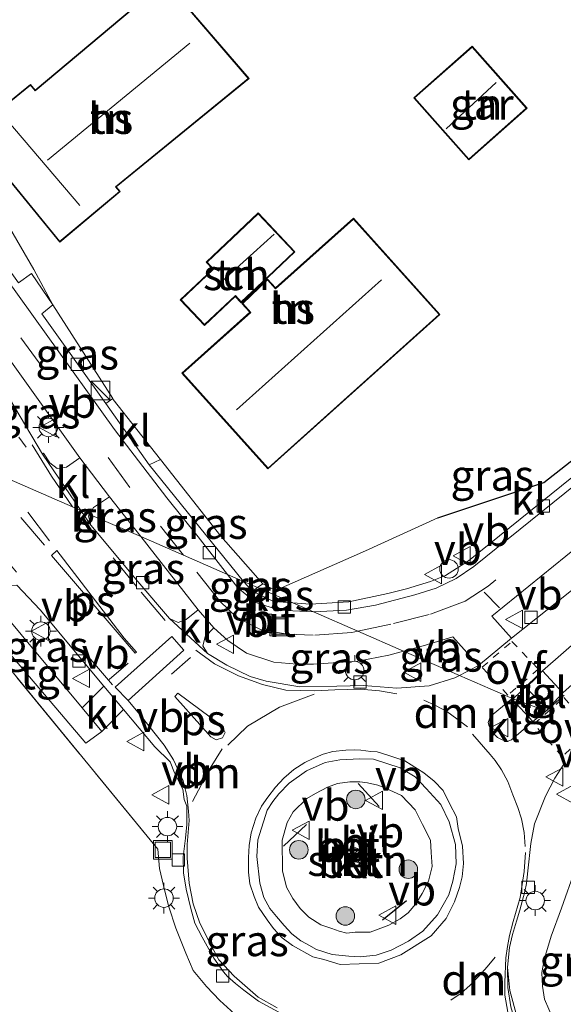
# Model space of a CAD drawing. Units: metres. Extents: x 192217 to 199317, y 493749 to 500001.
# Drawn here: x 195901 to 195945, y 497773 to 497853 of the extents above; entities that cross this region are included whole.
import ezdxf
from ezdxf.enums import TextEntityAlignment as Align

# ---------------------------------------------------------------- set-up
doc = ezdxf.new("R2010")
doc.units = ezdxf.units.M
for name, pattern in [('IE-TERREINAFSCHEIDING', [10, 8, -2]), ('VW-1-3_STREEP', [4, 1, -3]), ('VW-3-9_STREEP', [12, 3, -9]), ('VW-6060_STREEP', [1.2, 0.6, -0.6])]:
    doc.linetypes.add(name, pattern=pattern)
doc.layers.get('0').update_dxf_attribs({"lineweight": 25})
for name, color, linetype, lineweight in [('B-ME-GR-BOOM-S-B1', 93, 'Continuous', 18), ('B-ME-GR-STRUIKEN-GV-B6', 93, 'Continuous', 18), ('B-ME-IE-GRASLAND-GV-B6', 93, 'Continuous', 18), ('B-ME-IE-GRONDWERKLIJN-GROND_INGERICHT-GV-B6', 253, 'Continuous', 18), ('B-ME-IE-HULPGEOMETRIE-L-B1', 53, 'Continuous', 18), ('B-ME-IE-INRICHTINGSELEMENT-S-B1', 253, 'Continuous', 18), ('B-ME-IE-MEUBILAIR_WEGMEUBILAIR-LICHTMAST-S-B1', 8, 'Continuous', 18), ('B-ME-IE-TERREINAFSCHEIDING-RASTERHEKWERK-L-B1', 8, 'IE-TERREINAFSCHEIDING', 18), ('B-ME-KG-KADASTRAAL-DAKRAND-L-B1', 13, 'Continuous', 18), ('B-ME-KG-KADASTRAAL-NOKLIJN-L-B1', 13, 'Continuous', 18), ('B-ME-OG-BEBOUWING-GV-B6', 173, 'Continuous', 18), ('B-ME-VH-VERH_SOORT-BETON-OVERIG-GV-B6', 8, 'IE-TERREINAFSCHEIDING-NATUURLIJK-HOUTWAL', 18), ('B-ME-VH-VERH_SOORT-BITUMEN-GV-B6', 8, 'IE-TERREINAFSCHEIDING-NATUURLIJK-HOUTWAL', 18), ('B-ME-VH-VERH_SOORT-KLINKERS-GV-B6', 8, 'IE-TERREINAFSCHEIDING-NATUURLIJK-HOUTWAL', 18), ('B-ME-VH-VERH_SOORT-TEGELS-GV-B6', 8, 'Continuous', 18), ('B-ME-VV-KOLK-S-B1', 8, 'Continuous', 18), ('B-ME-VW-MARKERING-13STREEP-045-L-B1', 255, 'VW-1-3_STREEP', 18), ('B-ME-VW-MARKERING-39STREEP-015-L-B1', 255, 'VW-3-9_STREEP', 18), ('B-ME-VW-MARKERING-6060STRP10-GV-B6', 255, 'VW-6060_STREEP', 18), ('B-ME-VW-MARKERING-DRIEHOEK-L-B1', 7, 'VW-HAAIETAND70-R-B', 18), ('B-ME-VW-MARKERING-STREEP-015-L-B1', 7, 'Continuous', 18), ('B-ME-VW-MARKERING-VLAKMARK-GV-B6', 7, 'Continuous', 18), ('B-ME-VW-MEUBILAIR_WEGMEUBILAIR-RONA-S-B1', 8, 'Continuous', 18), ('B-ME-VW-MEUBILAIR_WEGMEUBILAIR-VERKEERSBORD-S-B1', 8, 'Continuous', 18)]:
    doc.layers.add(name, color=color, linetype=linetype, lineweight=lineweight)
doc.layers.add('B-ME-IE-TERREINAFSCHEIDING-HAAG-L-B1', color=10, linetype='Continuous')
doc.layers.add('B-ME-IE-TERREINAFSCHEIDING-SCHRIKHEK-L-B1', color=10, linetype='Continuous')
doc.styles.add('NLCS-ISO', font='NLCS-ISO.TTF')
doc.linetypes.add('IE-TERREINAFSCHEIDING-NATUURLIJK-HOUTWAL', pattern='A,7,-1.5,[67,NLCS.SHX,S=0.75,R=45,X=0,Y=0],-1.5,7,-1.5,[70,NLCS.SHX,S=0.75,R=0,X=0,Y=0],-1.5', length=20)
doc.linetypes.add('VW-HAAIETAND70-R-B', pattern='A,0,-0.5,[153,NLCS.SHX,S=1,R=180,X=-0.375,Y=0],-0.5', length=1)

# ---------------------------------------------------------------- blocks, each defined once
blk = doc.blocks.new('kast')
blk.add_line((-0.75, -0.75), (0.75, 0.75))
blk.add_lwpolyline([(-0.75, 0.75), (0.75, 0.75), (0.75, -0.75), (-0.75, -0.75)], close=True)
blk = doc.blocks.new('put')
for p, q in [((0.75, 0.75), (-0.75, 0.75)), ((-0.75, 0.75), (-0.75, -0.75)), ((0.75, -0.75), (0.75, 0.75)), ((-0.75, -0.75), (0.75, -0.75))]:
    blk.add_line(p, q)
blk.add_lwpolyline([(-0.625, 0.625), (0.625, 0.625), (0.625, -0.625), (-0.625, -0.625)], close=True)
blk = doc.blocks.new('dtb')
blk.add_circle((0, 0), 0.75)
blk = doc.blocks.new('verkeersbord')
for p, q in [((0, 0.75), (-0.75, -0.625)), ((0.75, -0.625), (0, 0.75)), ((-0.75, -0.625), (0.75, -0.625))]:
    blk.add_line(p, q)
blk = doc.blocks.new('wegwijzer')
for q in [(-0.53, -0.53), (0, 0.75), (0.53, -0.53)]:
    blk.add_line((0, 0), q)
blk.add_circle((0, 0), 0.75)
blk = doc.blocks.new('boom')
h = blk.add_hatch(color=256)
edge = h.paths.add_edge_path()
edge.add_arc((0, 0), 0.75, 0, 360)
blk.add_circle((0, 0), 0.75)
blk = doc.blocks.new('kolk')
blk.add_lwpolyline([(-0.5, -0.5), (0.5, -0.5), (0.5, 0.5), (-0.5, 0.5)], close=True)
blk = doc.blocks.new('lantaarnpaal')
for p, q in [((-0.884, 0.884), (-0.53, 0.53)), ((0, 0.75), (0, 1.25)), ((0.53, 0.53), (0.884, 0.884)), ((-0.75, 0), (-1.25, 0)), ((0.75, 0), (1.25, 0)), ((-0.53, -0.53), (-0.884, -0.884)), ((0, -0.75), (0, -1.25)), ((0.53, -0.53), (0.884, -0.884))]:
    blk.add_line(p, q)
blk.add_circle((0, 0), 0.75)

msp = doc.modelspace()

# ---------------------------------------------------------------- linework, layer by layer
at = {"layer": 'B-ME-GR-STRUIKEN-GV-B6'}
msp.add_polyline3d([(195928.175, 497778.856, 3.518), (195927.494, 497778.777, 3.487), (195926.88, 497778.956, 3.487), (195926.287, 497779.151, 3.487), (195925.386, 497779.45, 3.487), (195924.418, 497780.087, 3.487), (195923.722, 497780.781, 3.487), (195923.135, 497781.584, 3.487), (195922.616, 497782.515, 3.487), (195922.295, 497783.831, 3.454), (195922.276, 497786.305, 3.441), (195922.677, 497787.761, 3.445), (195923.146, 497788.603, 3.448), (195924.268, 497789.706, 3.445), (195924.977, 497790.098, 3.445), (195925.93, 497790.608, 3.446), (195926.743, 497790.905, 3.445), (195927.748, 497791.043, 3.445), (195928.558, 497791.056, 3.473), (195929.177, 497790.953, 3.484), (195930.006, 497790.763, 3.482), (195930.624, 497790.53, 3.482), (195931.932, 497789.933, 3.482), (195933.024, 497788.788, 3.483), (195933.643, 497787.595, 3.482), (195934.277, 497786.317, 3.504), (195934.34, 497785.317, 3.514), (195934.412, 497784.184, 3.526), (195934.123, 497782.994, 3.527), (195933.616, 497781.998, 3.527), (195933.087, 497781.167, 3.526), (195932.46, 497780.442, 3.525), (195931.818, 497779.931, 3.523), (195930.903, 497779.417, 3.523), (195929.399, 497778.864, 3.523), (195928.175, 497778.856, 3.518)], dxfattribs=at)
at = {"layer": 'B-ME-IE-GRASLAND-GV-B6'}
for points in [[(195892.223, 497849.636, 2.82), (195892.302, 497849.508, 2.823), (195902.15, 497832.556, 2.986), (195903.704, 497829.707, 3.076), (195901.957, 497832.231, 3.174), (195900.923, 497831.482, 3.151), (195898.117, 497835.337, 3.125), (195895.311, 497839.402, 3.111), (195895.553, 497839.561, 3.1), (195895.229, 497840.061, 3.122), (195894.975, 497839.914, 3.102), (195892.208, 497844.299, 3.1), (195890.193, 497847.773, 3.099), (195892.223, 497849.636, 2.82)], [(195908.539, 497822.102, 2.882), (195907.987, 497821.69, 3.131), (195902.792, 497828.966, 3.115), (195903.704, 497829.707, 3.076), (195908.539, 497822.102, 2.882)], [(195920.691, 497807.099, 2.991), (195921.715, 497806.554, 2.94), (195929.01, 497809.754, 2.941), (195934.867, 497812.447, 3.908), (195943.458, 497815.289, 3.915), (195957.493, 497826.329, 3.065), (195957.685, 497825.37, 3.317), (195958.281, 497824.742, 3.382), (195947.398, 497817.053, 3.335), (195937.346, 497808.95, 3.354), (195935.492, 497807.753, 3.345), (195934.279, 497807.276, 3.339), (195932.339, 497806.685, 3.356), (195930.826, 497806.297, 3.352), (195927.668, 497805.621, 3.332), (195924.538, 497805.432, 3.312), (195923.134, 497805.54, 3.298), (195920.267, 497806.79, 3.119), (195920.691, 497807.099, 2.991)], [(195900.082, 497825.418, 3.28), (195905.884, 497817.309, 3.256), (195904.795, 497816.546, 3.314), (195904.039, 497816.441, 3.344), (195903.453, 497816.881, 3.34), (195902.94, 497817.673, 3.331), (195902.863, 497817.591, 3.333), (195899.209, 497823.705, 3.347), (195900.082, 497825.418, 3.28)], [(195961.474, 497819.07, 3.401), (195940.828, 497802.674, 3.355), (195939.247, 497804.474, 3.395), (195950.238, 497813.373, 3.401), (195959.168, 497819.684, 3.402), (195961.478, 497819.454, 3.411), (195961.474, 497819.07, 3.401)], [(195912.416, 497817.171, 2.939), (195917.31, 497810.961, 3.012), (195920.691, 497807.099, 2.991), (195920.267, 497806.79, 3.119), (195919.131, 497807.285, 3.253), (195911.482, 497816.736, 3.17), (195912.416, 497817.171, 2.939)], [(195906.666, 497812.718, 3.395), (195906.995, 497813.266, 3.355), (195908.292, 497814.129, 3.279), (195910.808, 497810.913, 3.289), (195906.666, 497812.718, 3.395)], [(195906.666, 497812.718, 3.395), (195910.808, 497810.913, 3.289), (195915.457, 497804.97, 3.308), (195914.489, 497804.208, 3.375), (195913.846, 497803.955, 3.384), (195913.145, 497804.286, 3.38), (195910.571, 497807.264, 3.405), (195906.779, 497811.828, 3.406), (195906.582, 497812.579, 3.406), (195906.666, 497812.718, 3.395)], [(195900.767, 497806.991, 3.354), (195902.655, 497804.983, 3.375), (195907.831, 497798.805, 3.403), (195906.055, 497797.042, 3.359), (195898.566, 497806.023, 3.315), (195899.643, 497806.921, 3.359), (195900.767, 497806.991, 3.354)], [(195919.851, 497806.486, 3.258), (195919.131, 497807.285, 3.253), (195920.267, 497806.79, 3.119), (195919.851, 497806.486, 3.258)], [(195919.851, 497806.486, 3.258), (195920.267, 497806.79, 3.119), (195923.134, 497805.54, 3.298), (195921.568, 497805.661, 3.281), (195919.851, 497806.486, 3.258)], [(195897.213, 497804.932, 3.261), (195906.359, 497794.176, 3.33), (195907.654, 497795.124, 3.368), (195909.423, 497796.904, 3.412), (195911.95, 497793.887, 3.426), (195913.193, 497792.655, 3.163), (195913.548, 497791.767, 3.153), (195914.214, 497790.438, 3.142), (195914.324, 497789.613, 3.135), (195914.542, 497789.08, 3.106), (195914.554, 497787.583, 3.131), (195914.43, 497786.479, 3.12), (195914.253, 497784.968, 3.122), (195914.283, 497783.671, 3.123), (195914.501, 497782.359, 3.118), (195914.855, 497780.784, 3.116), (195915.201, 497779.588, 3.124), (195915.788, 497778.446, 3.118), (195916.735, 497776.766, 3.153), (195917.515, 497775.648, 3.133), (195917.847, 497775.263, 3.125), (195918.496, 497774.715, 3.124), (195919.157, 497774.17, 3.143), (195920.355, 497773.28, 3.158), (195922.28, 497772.23, 3.138)], [(195916.211, 497801.449, 3.371), (195915.838, 497802.057, 3.391), (195916.016, 497802.788, 3.373), (195916.734, 497803.532, 3.329), (195917.854, 497802.498, 3.323), (195919.365, 497801.46, 3.331), (195921.589, 497800.753, 3.355), (195923.463, 497800.591, 3.346), (195924.802, 497800.583, 3.359), (195928.384, 497800.812, 3.387), (195930.911, 497801.314, 3.375), (195932.095, 497801.634, 3.379), (195936.627, 497799.659, 3.328), (195936.25, 497799.458, 3.327), (195934.164, 497798.816, 3.375), (195931.555, 497798.627, 3.4), (195928.841, 497798.849, 3.387), (195926.697, 497798.806, 3.383), (195923.707, 497798.736, 3.405), (195920.957, 497799.189, 3.409), (195919.68, 497799.582, 3.388), (195917.772, 497800.492, 3.387), (195916.211, 497801.449, 3.371)], [(195938.156, 497800.476, 3.33), (195936.627, 497799.659, 3.328), (195932.095, 497801.634, 3.379), (195933.693, 497802.066, 3.385), (195936.086, 497802.786, 3.363), (195938.156, 497800.476, 3.33)], [(195918.712, 497771.987, 3.162), (195917.225, 497773.335, 3.158), (195916.149, 497774.46, 3.157), (195915.057, 497775.76, 3.16), (195914.457, 497777.153, 3.164), (195913.642, 497779.181, 3.146), (195913.089, 497780.904, 3.135), (195912.759, 497782.198, 3.134), (195912.329, 497784.026, 3.138), (195912.19, 497785.59, 3.142), (195899.88, 497800.598, 3.091)], [(195950.029, 497760.662, 3.21), (195943.423, 497768.562, 3.194), (195941.835, 497770.822, 3.218), (195941.307, 497771.952, 3.219), (195940.697, 497774.127, 3.213), (195940.504, 497776.018, 3.144), (195940.673, 497777.634, 3.169), (195940.92, 497778.661, 3.171), (195941.237, 497779.762, 3.15), (195941.515, 497780.646, 3.155), (195941.916, 497782.166, 3.194), (195942.05, 497782.797, 3.198), (195942.157, 497783.831, 3.144), (195942.393, 497786.043, 3.122), (195942.713, 497787.649, 3.148), (195943.597, 497789.889, 3.121), (195944.341, 497791.331, 3.122), (195945.068, 497792.481, 3.119)], [(195945.984, 497783.929, 3.123), (195944.881, 497780.819, 3.003), (195944.048, 497778.544, 2.988), (195943.522, 497776.726, 3.036), (195943.287, 497775.604, 3.048), (195943.348, 497774.475, 3.031), (195943.505, 497773.422, 3.021), (195944.211, 497771.816, 3.024), (195947.864, 497767.227, 3.029)]]:
    msp.add_polyline3d(points, dxfattribs=at)
at = {"layer": 'B-ME-IE-GRONDWERKLIJN-GROND_INGERICHT-GV-B6'}
for points in [[(195946.701, 497854.033, 2.207), (195958.34, 497840.17, 2.515), (195964.437, 497832.909, 3.626), (195959.897, 497828.624, 2.995), (195957.493, 497826.329, 3.065), (195943.458, 497815.289, 3.915), (195934.867, 497812.447, 3.908), (195929.01, 497809.754, 2.941), (195921.715, 497806.554, 2.94), (195920.691, 497807.099, 2.991), (195917.31, 497810.961, 3.012), (195912.416, 497817.171, 2.939), (195908.581, 497822.036, 2.882), (195908.539, 497822.102, 2.882), (195903.704, 497829.707, 3.076), (195902.15, 497832.556, 2.986), (195892.302, 497849.508, 2.823), (195892.223, 497849.636, 2.82), (195890.583, 497852.315, 2.759), (195901.172, 497862.003, 2.646)], [(195919.587, 497848.021, 2.913), (195912.793, 497855.954, 2.997), (195902.267, 497847.101, 2.895), (195901.89, 497847.553, 2.917), (195897.015, 497843.607, 3.01), (195904.248, 497834.761, 3.05), (195909.145, 497838.871, 3.008), (195908.83, 497839.265, 2.977), (195919.587, 497848.021, 2.913)], [(195942.109, 497845.622, 2.622), (195937.657, 497850.651, 2.538), (195932.924, 497846.462, 2.511), (195937.375, 497841.433, 2.545), (195942.109, 497845.622, 2.622)], [(195923.303, 497833.988, 2.954), (195920.319, 497837.142, 2.89), (195916.104, 497833.154, 2.96), (195916.639, 497832.588, 2.884), (195914.006, 497830.098, 2.946), (195915.973, 497828.018, 2.986), (195918.469, 497830.379, 2.976), (195918.953, 497829.868, 2.822), (195923.303, 497833.988, 2.954)], [(195928.04, 497836.712, 2.782), (195921.738, 497831.061, 2.928), (195921.084, 497831.779, 2.692), (195919.003, 497829.802, 2.82), (195919.644, 497829.088, 2.792), (195914.152, 497824.162, 2.976), (195921.114, 497816.402, 3.084), (195935.046, 497828.903, 2.876), (195928.04, 497836.712, 2.782)], [(195851.678, 497762.324, 2.734), (195874.424, 497780.613, 2.997), (195897.468, 497798.642, 2.9), (195899.88, 497800.598, 3.091), (195912.19, 497785.59, 3.142), (195912.329, 497784.026, 3.138), (195912.759, 497782.198, 3.134), (195913.089, 497780.904, 3.135), (195913.642, 497779.181, 3.146), (195914.457, 497777.153, 3.164), (195915.057, 497775.76, 3.16), (195916.149, 497774.46, 3.157), (195917.225, 497773.335, 3.158), (195918.712, 497771.987, 3.162), (195919.961, 497771.31, 3.164), (195921.103, 497770.716, 3.169), (195922.657, 497770.055, 3.173), (195924.249, 497769.545, 3.203), (195925.953, 497769.055, 3.255), (195940.65, 497751.401, 3.192), (195933.083, 497744.328, 2.882), (195916.128, 497748.276, 3.078)]]:
    msp.add_polyline3d(points, dxfattribs=at)
at = {"layer": 'B-ME-IE-HULPGEOMETRIE-L-B1'}
msp.add_polyline3d([(195945.098, 497798.076, 3.411), (195943.578, 497796.729, 3.251), (195943.325, 497796.9, 3.326), (195940.972, 497797.765, 3.244), (195936.627, 497799.659, 3.328), (195932.095, 497801.634, 3.379), (195928.389, 497803.249, 3.379), (195924.793, 497804.817, 3.312), (195923.134, 497805.54, 3.298), (195920.267, 497806.79, 3.119), (195919.131, 497807.285, 3.253), (195917.845, 497807.845, 3.241), (195914.271, 497809.403, 3.274), (195910.808, 497810.913, 3.289), (195906.666, 497812.718, 3.395), (195905.967, 497813.023, 3.391), (195905.275, 497813.324, 3.407), (195890.977, 497819.557, 3.389)], dxfattribs=at)
at = {"layer": 'B-ME-IE-TERREINAFSCHEIDING-HAAG-L-B1'}
msp.add_polyline3d([(195934.867, 497812.447, 3.908), (195943.458, 497815.289, 3.915), (195957.493, 497826.329, 3.065)], dxfattribs=at)
at = {"layer": 'B-ME-IE-TERREINAFSCHEIDING-RASTERHEKWERK-L-B1'}
msp.add_line((195892.302, 497849.508, 2.823), (195902.15, 497832.556, 2.986), dxfattribs=at)
for points in [[(195921.715, 497806.554, 2.94), (195929.01, 497809.754, 2.941), (195934.867, 497812.447, 3.908)], [(195916.128, 497748.276, 3.078), (195933.083, 497744.328, 2.882), (195940.65, 497751.401, 3.192), (195925.953, 497769.055, 3.255), (195924.249, 497769.545, 3.203), (195922.657, 497770.055, 3.173), (195921.103, 497770.716, 3.169), (195919.961, 497771.31, 3.164), (195918.712, 497771.987, 3.162), (195917.225, 497773.335, 3.158), (195916.149, 497774.46, 3.157), (195915.057, 497775.76, 3.16), (195914.457, 497777.153, 3.164), (195913.642, 497779.181, 3.146), (195913.089, 497780.904, 3.135), (195912.759, 497782.198, 3.134), (195912.329, 497784.026, 3.138), (195912.19, 497785.59, 3.142), (195899.88, 497800.598, 3.091), (195897.468, 497798.642, 2.9), (195874.424, 497780.613, 2.997), (195851.678, 497762.324, 2.734)]]:
    msp.add_polyline3d(points, dxfattribs=at)
at = {"layer": 'B-ME-IE-TERREINAFSCHEIDING-SCHRIKHEK-L-B1'}
for p, q in [((195928.412, 497790.905, 3.751), (195930.131, 497789.036, 3.817)), ((195922.386, 497785.844, 3.751), (195924.224, 497787.58, 3.807)), ((195930.381, 497779.864, 3.722), (195932.322, 497781.428, 2.792))]:
    msp.add_line(p, q, dxfattribs=at)
at = {"layer": 'B-ME-KG-KADASTRAAL-DAKRAND-L-B1'}
for points in [[(195904.255, 497834.832, 6.68), (195904.37, 497834.928, 6.628), (195909.082, 497838.883, 6.628), (195908.767, 497839.264, 5.048), (195919.516, 497848.027, 5.048), (195912.788, 497855.883, 5.048), (195902.264, 497847.033, 5.066), (195901.881, 497847.485, 6.462), (195897.085, 497843.6, 6.518), (195904.255, 497834.832, 6.68)], [(195932.995, 497846.458, 4.857), (195937.379, 497841.504, 4.951), (195942.038, 497845.626, 4.775), (195937.652, 497850.581, 4.857), (195932.995, 497846.458, 4.857)], [(195914.078, 497830.097, 5.116), (195915.973, 497828.089, 5.094), (195918.472, 497830.449, 5.094), (195918.955, 497829.938, 5.094), (195921.106, 497831.974, 5.094), (195923.233, 497833.995, 5.094), (195920.31, 497837.073, 5.058), (195916.178, 497833.147, 5.058), (195916.71, 497832.587, 5.272), (195916.643, 497832.523, 5.112), (195914.078, 497830.097, 5.116)], [(195934.976, 497828.907, 5.178), (195928.036, 497836.642, 5.178), (195921.735, 497830.991, 5.178), (195921.082, 497831.708, 5.178), (195919.073, 497829.799, 5.178), (195919.714, 497829.084, 5.178), (195914.223, 497824.158, 5.178), (195921.118, 497816.473, 5.178), (195934.976, 497828.907, 5.178)]]:
    msp.add_polyline3d(points, dxfattribs=at)
at = {"layer": 'B-ME-KG-KADASTRAAL-NOKLIJN-L-B1'}
for p, q in [((195914.788, 497850.893, 9.292), (195903.268, 497841.411, 9.406)), ((195939.608, 497847.718, 6.677), (195935.539, 497843.967, 6.697)), ((195899.97, 497844.691, 9.6), (195905.881, 497837.739, 9.65)), ((195921.616, 497835.411, 7.293), (195917.439, 497831.651, 7.425)), ((195918.575, 497821.19, 10.255), (195930.303, 497831.732, 10.243))]:
    msp.add_line(p, q, dxfattribs=at)
at = {"layer": 'B-ME-OG-BEBOUWING-GV-B6'}
for points in [[(195919.587, 497848.021, 2.913), (195908.83, 497839.265, 2.977), (195909.145, 497838.871, 3.008), (195904.248, 497834.761, 3.05), (195897.015, 497843.607, 3.01), (195901.89, 497847.553, 2.917), (195902.267, 497847.101, 2.895), (195912.793, 497855.954, 2.997), (195919.587, 497848.021, 2.913)], [(195942.109, 497845.622, 2.622), (195937.375, 497841.433, 2.545), (195932.924, 497846.462, 2.511), (195937.657, 497850.651, 2.538), (195942.109, 497845.622, 2.622)], [(195923.303, 497833.988, 2.954), (195918.953, 497829.868, 2.822), (195918.469, 497830.379, 2.976), (195915.973, 497828.018, 2.986), (195914.006, 497830.098, 2.946), (195916.639, 497832.588, 2.884), (195916.104, 497833.154, 2.96), (195920.319, 497837.142, 2.89), (195923.303, 497833.988, 2.954)], [(195928.04, 497836.712, 2.782), (195935.046, 497828.903, 2.876), (195921.114, 497816.402, 3.084), (195914.152, 497824.162, 2.976), (195919.644, 497829.088, 2.792), (195919.003, 497829.802, 2.82), (195921.084, 497831.779, 2.692), (195921.738, 497831.061, 2.928), (195928.04, 497836.712, 2.782)]]:
    msp.add_polyline3d(points, dxfattribs=at)
at = {"layer": 'B-ME-VH-VERH_SOORT-BETON-OVERIG-GV-B6'}
for points in [[(195925.627, 497776.648, 3.174), (195924.758, 497776.869, 3.204), (195923.102, 497777.781, 3.202), (195922.258, 497778.405, 3.207), (195921.574, 497779.159, 3.195), (195921.037, 497779.863, 3.196), (195920.354, 497780.901, 3.182), (195919.984, 497781.757, 3.182), (195919.652, 497782.766, 3.2), (195919.549, 497783.73, 3.203), (195919.527, 497784.921, 3.198), (195919.59, 497785.881, 3.198), (195919.757, 497786.902, 3.182), (195920.126, 497788.098, 3.189), (195920.602, 497789.081, 3.183), (195921.111, 497789.803, 3.191), (195921.733, 497790.608, 3.193), (195922.402, 497791.341, 3.185), (195923.199, 497792.034, 3.17), (195924.088, 497792.61, 3.16), (195924.78, 497792.932, 3.199), (195925.593, 497793.293, 3.179), (195926.369, 497793.501, 3.18), (195927.414, 497793.61, 3.221), (195928.11, 497793.631, 3.276), (195928.638, 497793.619, 3.241), (195929.435, 497793.506, 3.243), (195929.968, 497793.478, 3.24), (195930.912, 497793.188, 3.239), (195932.187, 497792.759, 3.213), (195933.741, 497791.786, 3.282), (195934.583, 497791.097, 3.301), (195935.316, 497790.336, 3.307), (195935.828, 497789.292, 3.301), (195936.396, 497788.197, 3.269), (195936.529, 497787.272, 3.265), (195936.858, 497785.823, 3.274), (195936.942, 497784.438, 3.282), (195936.85, 497783.347, 3.281), (195936.635, 497782.489, 3.336), (195936.221, 497781.312, 3.339), (195935.544, 497779.972, 3.226), (195934.324, 497778.572, 3.265), (195931.884, 497777.021, 3.191), (195930.095, 497776.34, 3.205), (195928.514, 497776.287, 3.205), (195926.954, 497776.25, 3.204), (195925.627, 497776.648, 3.174)], [(195933.032, 497791.459, 3.402), (195931.812, 497792.176, 3.399), (195929.653, 497792.883, 3.391), (195928.55, 497792.916, 3.372), (195926.93, 497792.827, 3.384), (195925.751, 497792.618, 3.362), (195924.23, 497791.929, 3.415), (195922.821, 497790.946, 3.373), (195921.994, 497790.084, 3.376), (195921.51, 497789.456, 3.371), (195921.059, 497788.748, 3.362), (195920.289, 497786.343, 3.374), (195920.204, 497784.99, 3.371), (195920.469, 497782.828, 3.357), (195920.783, 497781.684, 3.356), (195921.268, 497780.793, 3.365), (195921.812, 497780.138, 3.368), (195922.437, 497779.396, 3.37), (195923.053, 497778.724, 3.383), (195923.783, 497778.172, 3.367), (195924.235, 497777.918, 3.368), (195925.04, 497777.453, 3.386), (195926.307, 497777.066, 3.371), (195927.675, 497776.923, 3.381), (195928.57, 497776.86, 3.343), (195929.876, 497777.003, 3.347), (195931.1, 497777.415, 3.337), (195932.501, 497778.127, 3.335), (195933.67, 497778.938, 3.346), (195934.847, 497780.264, 3.338), (195935.768, 497781.878, 3.402), (195936.083, 497783.005, 3.403), (195936.349, 497784.388, 3.401), (195936.29, 497785.957, 3.409), (195935.784, 497787.792, 3.392), (195935.107, 497789.216, 3.406), (195933.923, 497790.516, 3.406), (195933.032, 497791.459, 3.402)]]:
    msp.add_polyline3d(points, dxfattribs=at)
at = {"layer": 'B-ME-VH-VERH_SOORT-BITUMEN-GV-B6'}
for points in [[(195875.142, 497858.424, 3.33), (195880.864, 497850.122, 3.294), (195886.902, 497842.63, 3.302), (195888.773, 497840.103, 3.297), (195890.414, 497837.693, 3.301), (195899.209, 497823.705, 3.347), (195902.863, 497817.591, 3.333), (195905.967, 497813.023, 3.391), (195905.275, 497813.324, 3.407), (195890.977, 497819.557, 3.389), (195889.814, 497820.064, 3.38), (195887.217, 497823.075, 3.38), (195886.56, 497823.521, 3.366), (195882.064, 497828.947, 3.367), (195880.522, 497830.808, 3.367), (195875.611, 497836.734, 3.368), (195872.844, 497839.948, 3.379), (195870.458, 497841.76, 3.362), (195867.365, 497843.573, 3.346), (195864.288, 497844.793, 3.327), (195860.693, 497845.515, 3.288)], [(195900.082, 497825.418, 3.28), (195893.333, 497834.791, 3.268), (195890.145, 497839.649, 3.257), (195887.756, 497843.548, 3.256), (195886.456, 497845.817, 3.253), (195885.785, 497847.527, 3.242), (195885.136, 497849.939, 3.206), (195888.4, 497850.762, 3.094), (195889.288, 497848.449, 3.172), (195889.771, 497847.215, 3.16), (195892.027, 497843.445, 3.12), (195894.388, 497839.698, 3.094), (195895.815, 497837.5, 3.102), (195897.601, 497835.043, 3.129), (195908.682, 497819.581, 3.15), (195912.927, 497814.058, 3.193), (195915.455, 497810.893, 3.222), (195917.845, 497807.845, 3.241), (195914.271, 497809.403, 3.274), (195910.808, 497810.913, 3.289), (195908.292, 497814.129, 3.279), (195905.884, 497817.309, 3.256), (195900.082, 497825.418, 3.28)], [(195890.977, 497819.557, 3.389), (195905.275, 497813.324, 3.407), (195905.967, 497813.023, 3.391), (195906.779, 497811.828, 3.406), (195910.571, 497807.264, 3.405), (195913.145, 497804.286, 3.38), (195916.211, 497801.449, 3.371)], [(195946.525, 497802.811, 3.285), (195943.345, 497800.032, 3.358), (195940.972, 497797.765, 3.244), (195936.627, 497799.659, 3.328), (195938.156, 497800.476, 3.33), (195940.828, 497802.674, 3.355), (195961.474, 497819.07, 3.401)], [(195950.238, 497813.373, 3.401), (195939.247, 497804.474, 3.395), (195940.828, 497802.674, 3.355), (195938.156, 497800.476, 3.33), (195936.086, 497802.786, 3.363), (195933.693, 497802.066, 3.385), (195932.095, 497801.634, 3.379), (195928.389, 497803.249, 3.379), (195924.793, 497804.817, 3.312), (195927.48, 497804.962, 3.317), (195929.829, 497805.363, 3.351), (195933.001, 497806.191, 3.376), (195934.735, 497806.743, 3.366), (195936.344, 497807.51, 3.357), (195937.792, 497808.489, 3.36), (195947.925, 497816.674, 3.359)], [(195915.457, 497804.97, 3.308), (195910.808, 497810.913, 3.289), (195914.271, 497809.403, 3.274), (195917.845, 497807.845, 3.241), (195918.683, 497806.777, 3.248), (195920.128, 497805.582, 3.259), (195922.03, 497804.941, 3.269), (195924.793, 497804.817, 3.312), (195928.389, 497803.249, 3.379), (195932.095, 497801.634, 3.379), (195930.911, 497801.314, 3.375), (195928.384, 497800.812, 3.387), (195924.802, 497800.583, 3.359), (195923.463, 497800.591, 3.346), (195921.589, 497800.753, 3.355), (195919.365, 497801.46, 3.331), (195917.854, 497802.498, 3.323), (195916.734, 497803.532, 3.329), (195915.457, 497804.97, 3.308)], [(195922.28, 497772.23, 3.138), (195920.355, 497773.28, 3.158), (195919.157, 497774.17, 3.143), (195918.496, 497774.715, 3.124), (195917.847, 497775.263, 3.125), (195917.515, 497775.648, 3.133), (195916.735, 497776.766, 3.153), (195915.788, 497778.446, 3.118), (195915.201, 497779.588, 3.124), (195914.855, 497780.784, 3.116), (195914.501, 497782.359, 3.118), (195914.283, 497783.671, 3.123), (195914.253, 497784.968, 3.122), (195914.43, 497786.479, 3.12), (195914.554, 497787.583, 3.131), (195914.542, 497789.08, 3.106), (195914.324, 497789.613, 3.135), (195914.214, 497790.438, 3.142), (195913.548, 497791.767, 3.153), (195913.193, 497792.655, 3.163), (195911.95, 497793.887, 3.426), (195909.423, 497796.904, 3.412), (195907.831, 497798.805, 3.403), (195902.655, 497804.983, 3.375), (195900.767, 497806.991, 3.354)], [(195916.211, 497801.449, 3.371), (195917.772, 497800.492, 3.387), (195919.68, 497799.582, 3.388), (195920.957, 497799.189, 3.409), (195923.707, 497798.736, 3.405), (195926.697, 497798.806, 3.383), (195928.841, 497798.849, 3.387), (195931.555, 497798.627, 3.4), (195934.164, 497798.816, 3.375), (195936.25, 497799.458, 3.327), (195936.627, 497799.659, 3.328), (195940.972, 497797.765, 3.244), (195940.87, 497797.769, 3.25), (195939.365, 497796.528, 3.247), (195939.209, 497796.373, 3.276), (195939.059, 497796.137, 3.283), (195938.955, 497795.855, 3.286), (195939.023, 497795.554, 3.287), (195939.305, 497795.047, 3.271), (195939.692, 497794.639, 3.309), (195940.07, 497794.455, 3.317), (195940.34, 497794.355, 3.318), (195940.488, 497794.306, 3.32), (195940.833, 497794.448, 3.314), (195942.558, 497795.935, 3.256), (195943.578, 497796.729, 3.251), (195945.098, 497798.076, 3.411)], [(195945.098, 497798.076, 3.411), (195943.578, 497796.729, 3.251), (195944.998, 497798.247, 3.389), (195948.205, 497801.119, 3.268)], [(195925.627, 497776.648, 3.174), (195926.954, 497776.25, 3.204), (195928.514, 497776.287, 3.205), (195930.095, 497776.34, 3.205), (195931.884, 497777.021, 3.191), (195934.324, 497778.572, 3.265), (195935.544, 497779.972, 3.226), (195936.221, 497781.312, 3.339), (195936.635, 497782.489, 3.336), (195936.85, 497783.347, 3.281), (195936.942, 497784.438, 3.282), (195936.858, 497785.823, 3.274), (195936.529, 497787.272, 3.265), (195936.396, 497788.197, 3.269), (195935.828, 497789.292, 3.301), (195935.316, 497790.336, 3.307), (195934.583, 497791.097, 3.301), (195933.741, 497791.786, 3.282), (195932.187, 497792.759, 3.213), (195930.912, 497793.188, 3.239), (195929.968, 497793.478, 3.24), (195929.435, 497793.506, 3.243), (195928.638, 497793.619, 3.241), (195928.11, 497793.631, 3.276), (195927.414, 497793.61, 3.221), (195926.369, 497793.501, 3.18), (195925.593, 497793.293, 3.179), (195924.78, 497792.932, 3.199), (195924.088, 497792.61, 3.16), (195923.199, 497792.034, 3.17), (195922.402, 497791.341, 3.185), (195921.733, 497790.608, 3.193), (195921.111, 497789.803, 3.191), (195920.602, 497789.081, 3.183), (195920.126, 497788.098, 3.189), (195919.757, 497786.902, 3.182), (195919.59, 497785.881, 3.198), (195919.527, 497784.921, 3.198), (195919.549, 497783.73, 3.203), (195919.652, 497782.766, 3.2), (195919.984, 497781.757, 3.182), (195920.354, 497780.901, 3.182), (195921.037, 497779.863, 3.196), (195921.574, 497779.159, 3.195), (195922.258, 497778.405, 3.207), (195923.102, 497777.781, 3.202), (195924.758, 497776.869, 3.204), (195925.627, 497776.648, 3.174)], [(195945.068, 497792.481, 3.119), (195944.341, 497791.331, 3.122), (195943.597, 497789.889, 3.121), (195942.713, 497787.649, 3.148), (195942.393, 497786.043, 3.122), (195942.157, 497783.831, 3.144), (195942.05, 497782.797, 3.198), (195941.916, 497782.166, 3.194), (195941.515, 497780.646, 3.155), (195941.237, 497779.762, 3.15), (195940.92, 497778.661, 3.171), (195940.673, 497777.634, 3.169), (195940.504, 497776.018, 3.144), (195940.55, 497774.388, 3.139), (195940.776, 497772.814, 3.143), (195941.219, 497771.356, 3.152), (195941.638, 497770.494, 3.152), (195942.917, 497768.583, 3.155), (195949.013, 497761.39, 3.12)], [(195949.013, 497761.39, 3.12), (195942.917, 497768.583, 3.155), (195941.638, 497770.494, 3.152), (195941.219, 497771.356, 3.152), (195940.776, 497772.814, 3.143), (195940.55, 497774.388, 3.139), (195940.504, 497776.018, 3.144), (195940.697, 497774.127, 3.213), (195941.307, 497771.952, 3.219), (195941.835, 497770.822, 3.218), (195943.423, 497768.562, 3.194), (195950.029, 497760.662, 3.21)]]:
    msp.add_polyline3d(points, dxfattribs=at)
at = {"layer": 'B-ME-VH-VERH_SOORT-KLINKERS-GV-B6'}
for points in [[(195900.923, 497831.482, 3.151), (195901.957, 497832.231, 3.174), (195903.704, 497829.707, 3.076), (195902.792, 497828.966, 3.115), (195907.987, 497821.69, 3.131), (195911.482, 497816.736, 3.17), (195919.131, 497807.285, 3.253), (195917.845, 497807.845, 3.241), (195915.455, 497810.893, 3.222), (195912.927, 497814.058, 3.193), (195908.682, 497819.581, 3.15), (195897.601, 497835.043, 3.129)], [(195912.416, 497817.171, 2.939), (195911.482, 497816.736, 3.17), (195907.987, 497821.69, 3.131), (195908.539, 497822.102, 2.882), (195908.581, 497822.036, 2.882), (195912.416, 497817.171, 2.939)], [(195906.666, 497812.718, 3.395), (195905.967, 497813.023, 3.391), (195902.863, 497817.591, 3.333), (195902.94, 497817.673, 3.331), (195903.453, 497816.881, 3.34), (195904.039, 497816.441, 3.344), (195904.795, 497816.546, 3.314), (195905.884, 497817.309, 3.256), (195908.292, 497814.129, 3.279), (195906.995, 497813.266, 3.355), (195906.666, 497812.718, 3.395)], [(195947.925, 497816.674, 3.359), (195937.792, 497808.489, 3.36), (195936.344, 497807.51, 3.357), (195934.735, 497806.743, 3.366), (195933.001, 497806.191, 3.376), (195929.829, 497805.363, 3.351), (195927.48, 497804.962, 3.317), (195924.793, 497804.817, 3.312), (195923.134, 497805.54, 3.298), (195924.538, 497805.432, 3.312), (195927.668, 497805.621, 3.332), (195930.826, 497806.297, 3.352), (195932.339, 497806.685, 3.356), (195934.279, 497807.276, 3.339), (195935.492, 497807.753, 3.345), (195937.346, 497808.95, 3.354), (195947.398, 497817.053, 3.335)], [(195906.666, 497812.718, 3.395), (195906.582, 497812.579, 3.406), (195906.779, 497811.828, 3.406), (195905.967, 497813.023, 3.391), (195906.666, 497812.718, 3.395)], [(195919.851, 497806.486, 3.258), (195921.568, 497805.661, 3.281), (195923.134, 497805.54, 3.298), (195924.793, 497804.817, 3.312), (195922.03, 497804.941, 3.269), (195920.128, 497805.582, 3.259), (195918.683, 497806.777, 3.248), (195917.845, 497807.845, 3.241), (195919.131, 497807.285, 3.253), (195919.851, 497806.486, 3.258)], [(195915.457, 497804.97, 3.308), (195916.734, 497803.532, 3.329), (195916.016, 497802.788, 3.373), (195915.838, 497802.057, 3.391), (195916.211, 497801.449, 3.371), (195913.145, 497804.286, 3.38), (195913.846, 497803.955, 3.384), (195914.489, 497804.208, 3.375), (195915.457, 497804.97, 3.308)], [(195943.345, 497800.032, 3.358), (195946.525, 497802.811, 3.285), (195946.91, 497802.859, 3.323), (195947.169, 497802.855, 3.34), (195947.474, 497802.741, 3.3), (195948.274, 497802.003, 3.301), (195948.316, 497801.542, 3.291), (195948.205, 497801.119, 3.268), (195944.998, 497798.247, 3.389), (195943.345, 497800.032, 3.358)], [(195907.654, 497795.124, 3.368), (195906.055, 497797.042, 3.359), (195907.831, 497798.805, 3.403), (195909.423, 497796.904, 3.412), (195907.654, 497795.124, 3.368)], [(195942.558, 497795.935, 3.256), (195940.833, 497794.448, 3.314), (195940.488, 497794.306, 3.32), (195940.34, 497794.355, 3.318), (195940.07, 497794.455, 3.317), (195939.692, 497794.639, 3.309), (195939.305, 497795.047, 3.271), (195939.023, 497795.554, 3.287), (195938.955, 497795.855, 3.286), (195939.059, 497796.137, 3.283), (195939.209, 497796.373, 3.276), (195939.365, 497796.528, 3.247), (195940.87, 497797.769, 3.25), (195942.558, 497795.935, 3.256)], [(195933.032, 497791.459, 3.402), (195933.923, 497790.516, 3.406), (195935.107, 497789.216, 3.406), (195935.784, 497787.792, 3.392), (195936.29, 497785.957, 3.409), (195936.349, 497784.388, 3.401), (195936.083, 497783.005, 3.403), (195935.768, 497781.878, 3.402), (195934.847, 497780.264, 3.338), (195933.67, 497778.938, 3.346), (195932.501, 497778.127, 3.335), (195931.1, 497777.415, 3.337), (195929.876, 497777.003, 3.347), (195928.57, 497776.86, 3.343), (195927.675, 497776.923, 3.381), (195926.307, 497777.066, 3.371), (195925.04, 497777.453, 3.386), (195924.235, 497777.918, 3.368), (195923.783, 497778.172, 3.367), (195923.053, 497778.724, 3.383), (195922.437, 497779.396, 3.37), (195921.812, 497780.138, 3.368), (195921.268, 497780.793, 3.365), (195920.783, 497781.684, 3.356), (195920.469, 497782.828, 3.357), (195920.204, 497784.99, 3.371), (195920.289, 497786.343, 3.374), (195921.059, 497788.748, 3.362), (195921.51, 497789.456, 3.371), (195921.994, 497790.084, 3.376), (195922.821, 497790.946, 3.373), (195924.23, 497791.929, 3.415), (195925.751, 497792.618, 3.362), (195926.93, 497792.827, 3.384), (195928.55, 497792.916, 3.372), (195929.653, 497792.883, 3.391), (195931.812, 497792.176, 3.399), (195933.032, 497791.459, 3.402)], [(195928.175, 497778.856, 3.518), (195929.399, 497778.864, 3.523), (195930.903, 497779.417, 3.523), (195931.818, 497779.931, 3.523), (195932.46, 497780.442, 3.525), (195933.087, 497781.167, 3.526), (195933.616, 497781.998, 3.527), (195934.123, 497782.994, 3.527), (195934.412, 497784.184, 3.526), (195934.34, 497785.317, 3.514), (195934.277, 497786.317, 3.504), (195933.643, 497787.595, 3.482), (195933.024, 497788.788, 3.483), (195931.932, 497789.933, 3.482), (195930.624, 497790.53, 3.482), (195930.006, 497790.763, 3.482), (195929.177, 497790.953, 3.484), (195928.558, 497791.056, 3.473), (195927.748, 497791.043, 3.445), (195926.743, 497790.905, 3.445), (195925.93, 497790.608, 3.446), (195924.977, 497790.098, 3.445), (195924.268, 497789.706, 3.445), (195923.146, 497788.603, 3.448), (195922.677, 497787.761, 3.445), (195922.276, 497786.305, 3.441), (195922.295, 497783.831, 3.454), (195922.616, 497782.515, 3.487), (195923.135, 497781.584, 3.487), (195923.722, 497780.781, 3.487), (195924.418, 497780.087, 3.487), (195925.386, 497779.45, 3.487), (195926.287, 497779.151, 3.487), (195926.88, 497778.956, 3.487), (195927.494, 497778.777, 3.487), (195928.175, 497778.856, 3.518)], [(195947.864, 497767.227, 3.029), (195944.211, 497771.816, 3.024), (195943.505, 497773.422, 3.021), (195943.348, 497774.475, 3.031), (195943.287, 497775.604, 3.048), (195943.522, 497776.726, 3.036), (195944.048, 497778.544, 2.988), (195944.881, 497780.819, 3.003), (195945.984, 497783.929, 3.123)]]:
    msp.add_polyline3d(points, dxfattribs=at)
at = {"layer": 'B-ME-VH-VERH_SOORT-TEGELS-GV-B6'}
for points in [[(195907.654, 497795.124, 3.368), (195906.359, 497794.176, 3.33), (195897.213, 497804.932, 3.261), (195898.457, 497806.081, 3.312), (195898.566, 497806.023, 3.315), (195906.055, 497797.042, 3.359), (195907.654, 497795.124, 3.368)], [(195943.345, 497800.032, 3.358), (195944.998, 497798.247, 3.389), (195943.578, 497796.729, 3.251), (195943.325, 497796.9, 3.326), (195940.972, 497797.765, 3.244), (195943.345, 497800.032, 3.358)], [(195943.578, 497796.729, 3.251), (195942.558, 497795.935, 3.256), (195940.87, 497797.769, 3.25), (195940.972, 497797.765, 3.244), (195943.325, 497796.9, 3.326), (195943.578, 497796.729, 3.251)]]:
    msp.add_polyline3d(points, dxfattribs=at)
at = {"layer": 'B-ME-VW-MARKERING-13STREEP-045-L-B1'}
msp.add_polyline3d([(195901.535, 497818.171, 3.388), (195891.379, 497831.431, 3.391), (195881.165, 497844.648, 3.366)], dxfattribs=at)
at = {"layer": 'B-ME-VW-MARKERING-39STREEP-015-L-B1'}
for p, q in [((195901.662, 497812.896, 3.476), (195903.411, 497810.574, 3.461)), ((195901.094, 497812.45, 3.473), (195903.008, 497810.212, 3.463)), ((195941.973, 497798.713, 3.356), (195943.635, 497797.042, 3.345))]:
    msp.add_line(p, q, dxfattribs=at)
for points in [[(195914.271, 497809.403, 3.274), (195909.925, 497814.893, 3.251), (195896.229, 497833.747, 3.211), (195894.435, 497836.232, 3.212), (195891.998, 497840.027, 3.206), (195888.696, 497845.388, 3.226), (195887.887, 497846.862, 3.215), (195887.368, 497848.321, 3.205), (195886.797, 497850.365, 3.171), (195884.601, 497859.266, 3.15), (195883.101, 497864.199, 3.179), (195881.591, 497867.877, 3.208)], [(195905.275, 497813.324, 3.407), (195903.595, 497815.808, 3.383), (195890.967, 497836.278, 3.315), (195888.305, 497840.302, 3.316), (195876.508, 497855.478, 3.314)], [(195958.432, 497821.684, 3.427), (195948.91, 497814.933, 3.392), (195938.957, 497806.909, 3.384), (195937.079, 497805.679, 3.383), (195934.182, 497804.59, 3.398), (195931.077, 497803.812, 3.393), (195928.389, 497803.249, 3.379)], [(195908.526, 497798.895, 3.416), (195894.266, 497815.682, 3.389), (195890.977, 497819.557, 3.389)], [(195912.789, 497804.124, 3.42), (195910.468, 497806.865, 3.405), (195905.275, 497813.324, 3.407)], [(195928.389, 497803.249, 3.379), (195927.903, 497803.148, 3.376), (195924.768, 497802.927, 3.367), (195922.691, 497803.021, 3.332), (195920.562, 497803.37, 3.315), (195918.599, 497804.352, 3.318), (195917.216, 497805.684, 3.291), (195914.271, 497809.403, 3.274)], [(195917.853, 497794.018, 3.517), (195919.465, 497795.55, 3.501), (195922.043, 497797.083, 3.46), (195924.853, 497798.153, 3.43)], [(195941.949, 497785.803, 3.272), (195941.861, 497786.93, 3.283), (195941.64, 497788.048, 3.279), (195941.362, 497788.969, 3.277), (195940.959, 497789.994, 3.271), (195940.553, 497791.072, 3.272), (195940.038, 497792.015, 3.28), (195939.508, 497792.768, 3.282), (195939.12, 497793.268, 3.283), (195937.671, 497794.898, 3.276)]]:
    msp.add_polyline3d(points, dxfattribs=at)
at = {"layer": 'B-ME-VW-MARKERING-6060STRP10-GV-B6'}
for points in [[(195943.011, 497800.171, 3.235), (195940.533, 497798.076, 3.299), (195938.459, 497800.324, 3.223), (195940.873, 497802.419, 3.208), (195943.011, 497800.171, 3.235)], [(195947.406, 497795.271, 3.3), (195944.931, 497793.099, 3.296), (195942.652, 497795.71, 3.376), (195945.075, 497797.87, 3.408), (195947.406, 497795.271, 3.3)]]:
    msp.add_polyline3d(points, dxfattribs=at)
at = {"layer": 'B-ME-VW-MARKERING-DRIEHOEK-L-B1'}
for points in [[(195933.747, 497797.654, 3.269), (195934.672, 497797.229, 3.273), (195935.612, 497796.745, 3.293), (195936.416, 497796.149, 3.295), (195937.271, 497795.494, 3.281)], [(195917.406, 497793.73, 3.522), (195916.437, 497792.141, 3.493), (195915, 497789.462, 3.42)], [(195939.503, 497776.84, 3.233), (195938.864, 497776.056, 3.243), (195938.222, 497775.325, 3.248), (195937.458, 497774.553, 3.289), (195936.766, 497773.92, 3.274), (195935.929, 497773.348, 3.308)]]:
    msp.add_polyline3d(points, dxfattribs=at)
at = {"layer": 'B-ME-VW-MARKERING-STREEP-015-L-B1'}
for p, q in [((195938.637, 497806.403, 3.204), (195939.867, 497805.133, 3.177)), ((195909.794, 497797.643, 3.438), (195914.288, 497801.714, 3.445)), ((195908.244, 497799.347, 3.425), (195909.797, 497800.658, 3.458)), ((195913.292, 497799.765, 3.473), (195914.837, 497801.121, 3.445)), ((195943.127, 497799.731, 3.304), (195942.239, 497798.915, 3.337)), ((195943.325, 497796.9, 3.326), (195942.654, 497796.258, 3.341))]:
    msp.add_line(p, q, dxfattribs=at)
for points in [[(195914.288, 497801.714, 3.445), (195913.333, 497802.82, 3.438), (195908.735, 497798.723, 3.429), (195909.794, 497797.643, 3.438)], [(195915.285, 497801.717, 3.42), (195916.79, 497800.617, 3.416), (195918.735, 497799.625, 3.429), (195920.671, 497798.927, 3.426), (195922.573, 497798.478, 3.425), (195924.876, 497798.419, 3.423), (195926.534, 497798.496, 3.413), (195928.581, 497798.551, 3.415), (195930.151, 497798.415, 3.422), (195931.545, 497798.183, 3.425)], [(195909.794, 497797.643, 3.438), (195910.848, 497796.366, 3.215), (195912.706, 497794.005, 3.239), (195913.462, 497792.833, 3.212), (195914.255, 497791.125, 3.185), (195914.54, 497789.942, 3.149), (195914.681, 497788.663, 3.139), (195914.743, 497787.91, 3.147), (195914.558, 497785.975, 3.15), (195914.57, 497784.854, 3.135), (195914.74, 497782.835, 3.135), (195915.048, 497781.148, 3.185), (195915.61, 497779.603, 3.18), (195916.528, 497777.792, 3.158), (195917.129, 497776.619, 3.148), (195918.379, 497775.292, 3.142), (195920.31, 497773.603, 3.158), (195921.856, 497772.736, 3.15)], [(195941.971, 497785.312, 3.235), (195941.861, 497783.773, 3.2), (195941.531, 497781.678, 3.198), (195940.965, 497779.733, 3.215), (195940.679, 497778.581, 3.25), (195940.519, 497777.7, 3.218), (195940.382, 497776.783, 3.212), (195940.299, 497774.78, 3.168), (195940.304, 497773.765, 3.205), (195940.554, 497772.375, 3.147), (195940.9, 497771.4, 3.191), (195941.433, 497770.282, 3.229), (195941.941, 497769.511, 3.226), (195943.136, 497767.896, 3.22), (195946.424, 497763.925, 3.214), (195953.076, 497755.916, 3.212)]]:
    msp.add_polyline3d(points, dxfattribs=at)
at = {"layer": 'B-ME-VW-MARKERING-VLAKMARK-GV-B6'}
for points in [[(195903.579, 497809.394, 3.459), (195904.011, 497809.791, 3.461), (195909.471, 497802.69, 3.469), (195910.458, 497801.564, 3.465), (195910.368, 497801.457, 3.463), (195903.579, 497809.394, 3.459)], [(195913.56, 497797.971, 3.472), (195913.812, 497798.221, 3.479), (195917.387, 497795.594, 3.506), (195917.636, 497795.035, 3.507), (195917.425, 497794.617, 3.511), (195916.931, 497794.449, 3.512), (195916.501, 497794.696, 3.515), (195913.56, 497797.971, 3.472)]]:
    msp.add_polyline3d(points, dxfattribs=at)

# ---------------------------------------------------------------- block references
at = {"layer": 'B-ME-GR-BOOM-S-B1', "rotation": 90}
for p in [(195928.231, 497789.617, 3.444), (195923.614, 497785.536, 3.541), (195932.479, 497783.961, 3.152), (195927.381, 497780.178, 3.439)]:
    msp.add_blockref('boom', p, dxfattribs=at)
at = {"layer": 'B-ME-IE-INRICHTINGSELEMENT-S-B1', "rotation": 90}
for name, p in [('kast', (195907.55, 497822.752, 1.899)), ('dtb', (195935.781, 497808.297, 3.196)), ('put', (195920.686, 497803.881, 3.297)), ('put', (195922.01, 497803.631, 3.297)), ('put', (195912.6, 497785.533, 3.461))]:
    msp.add_blockref(name, p, dxfattribs=at)
at = {"layer": 'B-ME-IE-MEUBILAIR_WEGMEUBILAIR-LICHTMAST-S-B1', "rotation": 90}
for p in [(195903.329, 497819.762, 3.306), (195902.725, 497803.258, 3.463), (195928.138, 497800.059, 3.231), (195912.973, 497787.417, 3.428), (195912.694, 497781.623, 2.282), (195942.76, 497781.424, 3.398)]:
    msp.add_blockref('lantaarnpaal', p, dxfattribs=at)
at = {"layer": 'B-ME-VV-KOLK-S-B1', "rotation": 90}
for p in [(195905.672, 497824.881, 3.077), (195943.411, 497813.395, 3.281), (195916.363, 497809.611, 3.012), (195910.957, 497807.195, 3.513), (195927.29, 497805.204, 3.284), (195942.41, 497804.383, 3.477), (195905.808, 497800.843, 3.495), (195928.566, 497799.131, 3.532), (195913.859, 497784.703, 3.476), (195942.188, 497782.491, 3.475), (195917.444, 497775.321, 3.488)]:
    msp.add_blockref('kolk', p, dxfattribs=at)
at = {"layer": 'B-ME-VW-MEUBILAIR_WEGMEUBILAIR-RONA-S-B1', "rotation": 90}
for p in [(195928.496, 497785.516, 3.63), (195928.078, 497784.956, 3.489)]:
    msp.add_blockref('wegwijzer', p, dxfattribs=at)
at = {"layer": 'B-ME-VW-MEUBILAIR_WEGMEUBILAIR-VERKEERSBORD-S-B1', "rotation": 90}
for p in [(195903.329, 497819.762, 3.351), (195936.857, 497809.362, 3.365), (195934.552, 497807.846, 3.361), (195941.097, 497804.21, 3.414), (195902.725, 497803.258, 3.463), (195917.703, 497802.186, 3.36), (195932.86, 497799.934, 3.483), (195906.03, 497799.43, 3.435), (195939.922, 497795.438, 3.653), (195910.444, 497794.308, 3.501), (195944.38, 497791.441, 3.365), (195912.459, 497789.992, 3.376), (195929.775, 497789.542, 3.596), (195945.232, 497790.038, 3.299), (195923.835, 497787.116, 3.559), (195928.271, 497784.97, 3.677), (195930.85, 497780.245, 3.52)]:
    msp.add_blockref('verkeersbord', p, dxfattribs=at)

# ---------------------------------------------------------------- texts
at = {"layer": 'B-ME-GR-STRUIKEN-GV-B6', "ltscale": 0.2, "style": 'NLCS-ISO'}
msp.add_text('strkn', height=2.5, dxfattribs=at).set_placement((195928.3819, 497784.6701), align=Align.MIDDLE_CENTER)
at = {"layer": 'B-ME-IE-GRASLAND-GV-B6', "ltscale": 0.2, "style": 'NLCS-ISO'}
for p in [(195905.6655, 497825.6985), (195902.5465, 497820.9295), (195939.274, 497815.8805), (195908.737, 497812.521), (195916.0865, 497811.9805), (195911.0195, 497808.3365), (195919.699, 497806.8855), (195921.4925, 497806.165), (195903.1985, 497802.0165), (195926.2325, 497801.0795), (195935.1255, 497801.2225), (195919.421, 497778.1665), (195946.4765, 497776.523)]:
    msp.add_text('gras', height=2.5, dxfattribs=at).set_placement(p, align=Align.MIDDLE_CENTER)
at = {"layer": 'B-ME-IE-GRONDWERKLIJN-GROND_INGERICHT-GV-B6', "ltscale": 0.2, "style": 'NLCS-ISO'}
for p in [(195938.4348, 497845.958), (195908.3736, 497844.7949), (195918.5632, 497832.1359), (195923.0957, 497829.4023)]:
    msp.add_text('tn', height=2.5, dxfattribs=at).set_placement(p, align=Align.MIDDLE_CENTER)
at = {"layer": 'B-ME-OG-BEBOUWING-GV-B6', "ltscale": 0.2, "style": 'NLCS-ISO'}
for s, p in [('hs', (195908.3736, 497844.7949)), ('gar', (195938.4348, 497845.958)), ('sch', (195918.5632, 497832.1359)), ('hs', (195923.0957, 497829.4023))]:
    msp.add_text(s, height=2.5, dxfattribs=at).set_placement(p, align=Align.MIDDLE_CENTER)
at = {"layer": 'B-ME-VH-VERH_SOORT-BETON-OVERIG-GV-B6', "ltscale": 0.2, "style": 'NLCS-ISO'}
for p in [(195927.5474, 497785.8157), (195927.8315, 497784.5076)]:
    msp.add_text('bet', height=2.5, dxfattribs=at).set_placement(p, align=Align.MIDDLE_CENTER)
at = {"layer": 'B-ME-VH-VERH_SOORT-BITUMEN-GV-B6', "ltscale": 0.2, "style": 'NLCS-ISO'}
for p in [(195921.2136, 497804.0339), (195927.5474, 497785.8157), (195929.1596, 497786.1215)]:
    msp.add_text('bit', height=2.5, dxfattribs=at).set_placement(p, align=Align.MIDDLE_CENTER)
at = {"layer": 'B-ME-VH-VERH_SOORT-KLINKERS-GV-B6', "ltscale": 0.2, "style": 'NLCS-ISO'}
for p in [(195910.2368, 497819.4843), (195905.3236, 497815.2995), (195942.2105, 497813.9555), (195906.532, 497812.5732), (195920.7014, 497806.142), (195915.2437, 497803.5794), (195907.7234, 497796.5998), (195940.1661, 497795.524), (195927.8315, 497784.5076), (195928.3819, 497784.6701)]:
    msp.add_text('kl', height=2.5, dxfattribs=at).set_placement(p, align=Align.MIDDLE_CENTER)
at = {"layer": 'B-ME-VH-VERH_SOORT-TEGELS-GV-B6', "ltscale": 0.2, "style": 'NLCS-ISO'}
for p in [(195903.1369, 497799.786), (195943.2605, 497798.2842), (195942.4802, 497796.9712)]:
    msp.add_text('tgl', height=2.5, dxfattribs=at).set_placement(p, align=Align.MIDDLE_CENTER)
at = {"layer": 'B-ME-VW-MARKERING-6060STRP10-GV-B6', "ltscale": 0.2, "style": 'NLCS-ISO'}
for p in [(195941.1774, 497800.2322), (195945.494, 497795.4442)]:
    msp.add_text('ovf', height=2.5, dxfattribs=at).set_placement(p, align=Align.MIDDLE_CENTER)
at = {"layer": 'B-ME-VW-MARKERING-DRIEHOEK-L-B1', "ltscale": 0.2, "style": 'NLCS-ISO'}
for p in [(195935.5436, 497796.6542), (195916.281, 497791.7777), (195937.7903, 497775.007)]:
    msp.add_text('dm', height=2.5, dxfattribs=at).set_placement(p, align=Align.MIDDLE_CENTER)
at = {"layer": 'B-ME-VW-MARKERING-VLAKMARK-GV-B6', "ltscale": 0.2, "style": 'NLCS-ISO'}
for p in [(195906.911, 497805.715), (195915.8515, 497796.0693)]:
    msp.add_text('ps', height=2.5, dxfattribs=at).set_placement(p, align=Align.MIDDLE_CENTER)
at = {"layer": 'B-ME-VW-MEUBILAIR_WEGMEUBILAIR-VERKEERSBORD-S-B1', "ltscale": 0.2, "style": 'NLCS-ISO'}
for p in [(195903.329, 497819.762, 3.351), (195936.857, 497809.362, 3.365), (195934.552, 497807.846, 3.361), (195941.097, 497804.21, 3.414), (195902.725, 497803.258, 3.463), (195917.703, 497802.186, 3.36), (195932.86, 497799.934, 3.483), (195906.03, 497799.43, 3.435), (195939.922, 497795.438, 3.653), (195910.444, 497794.308, 3.501), (195944.38, 497791.441, 3.365), (195912.459, 497789.992, 3.376), (195929.775, 497789.542, 3.596), (195923.835, 497787.116, 3.559), (195928.271, 497784.97, 3.677), (195930.85, 497780.245, 3.52)]:
    msp.add_text('vb', height=2.5, dxfattribs=at).set_placement(p, align=Align.BOTTOM_LEFT)

doc.saveas('drawing.dxf')
